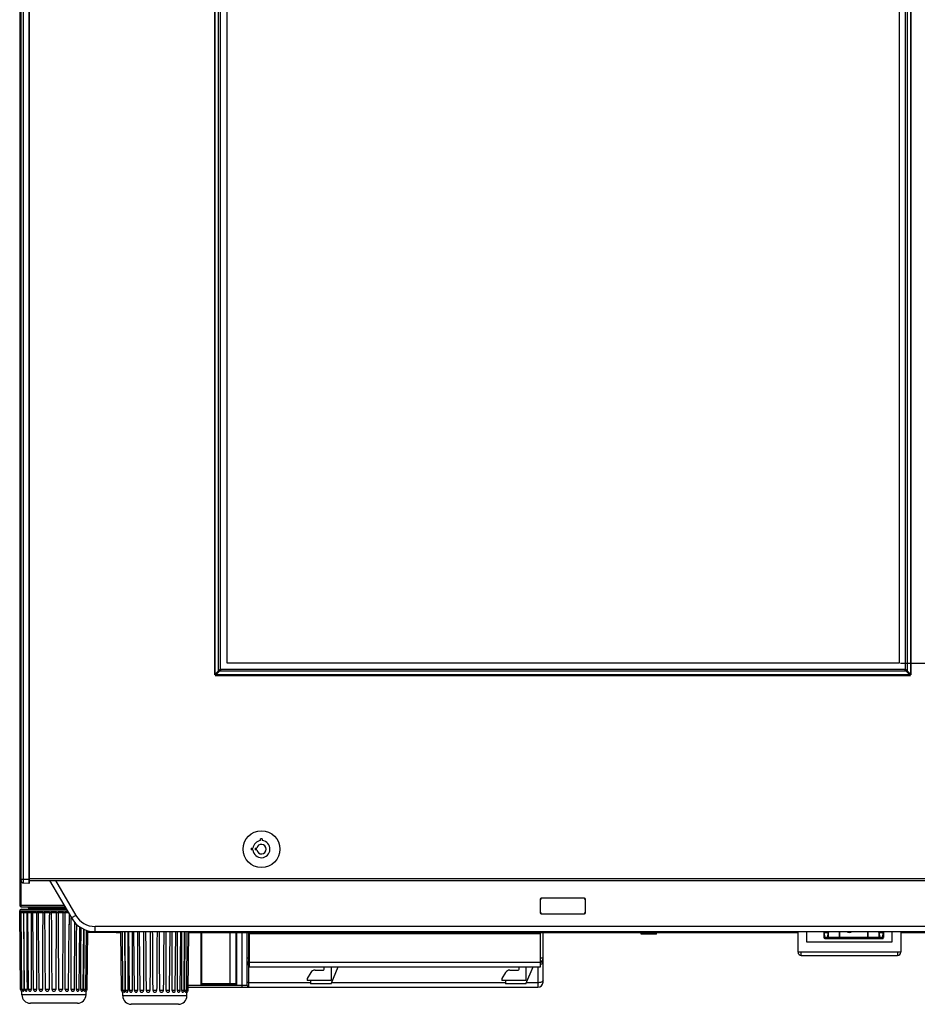
# Model space of a CAD drawing. Units: millimetres. Extents: x 0 to 1189, y 0 to 841.
# Drawn here: x 496 to 627, y 262 to 406 of the extents above; entities that cross this region are included whole.
import ezdxf

# ---------------------------------------------------------------- set-up
doc = ezdxf.new("R2010")
doc.units = ezdxf.units.MM
doc.header["$LTSCALE"] = 65.395
doc.layers.get('0').update_dxf_attribs({"linetype": 'CONTINUOUS'})
doc.layers.add('7_ALL_FEATURES', color=7, linetype='CONTINUOUS')
doc.layers.add('DEF_DRAFT_DIM', color=7, linetype='CONTINUOUS')
doc.styles.get("Standard").update_dxf_attribs({"font": 'txt', "width": 0.8})
doc.dimstyles.new('DIMSTYLE_2', dxfattribs={"dimtxt": 2.5, "dimasz": 3, "dimexe": 0.8, "dimexo": 0.2, "dimtad": 1, "dimlfac": 4, "dimdsep": 46, "dimtxsty": 'Standard', "dimblk": 'OPEN', "dimblk1": 'OPEN', "dimblk2": 'OPEN', "dimcen": 0.09, "dimadec": 0, "dimazin": 0, "dimtp": 0.8, "dimtm": 0.8, "dimtfac": 1, "dimtofl": 0, "dimtmove": 0, "dimatfit": 3, "dimldrblk": 'OPEN', "dimfxl": 1, "dimtolj": 1, "dimarcsym": 0})

# ---------------------------------------------------------------- blocks, each defined once
blk = doc.blocks.new('_OPEN')
at = {"color": 0, "linetype": 'ByBlock'}
for p, q in [((0, 0), (-1, 0.117)), ((-1, -0.117), (0, 0)), ((-1, 0), (0, 0))]:
    blk.add_line(p, q, dxfattribs=at)
blk = doc.blocks.new('*D3')
at = {"layer": 'DEF_DRAFT_DIM', "color": 2, "linetype": 'Continuous'}
for p, q in [((624.58, 486.32), (683.6, 486.32)), ((682.8, 486.32), (682.8, 399.02)), ((682.8, 311.72), (682.8, 399.02)), ((624.58, 311.72), (683.6, 311.72))]:
    blk.add_line(p, q, dxfattribs=at)
at = {"layer": 'DEF_DRAFT_DIM', "color": 2, "linetype": 'Continuous', "xscale": 3, "yscale": 3, "zscale": 3}
for p, rotation in [((682.8, 486.32), 90), ((682.8, 311.72), 270)]:
    blk.add_blockref('_OPEN', p, dxfattribs=dict(at, rotation=rotation))
at = {"layer": 'DEF_DRAFT_DIM', "color": 2, "linetype": 'Continuous', "insert": (679.67, 399.02), "char_height": 2.5, "width": 10, "attachment_point": 2, "rotation": 90, "line_spacing_factor": 0.9}
blk.add_mtext('698.4', dxfattribs=at)

msp = doc.modelspace()

# ---------------------------------------------------------------- linework, layer by layer
at = {"layer": '7_ALL_FEATURES', "color": 7, "linetype": 'Continuous'}
for p, q in [((495.8568, 518.2543), (495.8568, 276.3043)), ((496.0568, 276.255), (496.0568, 518.3036)), ((496.4252, 279.5674), (496.4252, 518.4553)), ((497.1796, 518.4685), (497.1796, 279.5543)), ((497.3068, 279.6792), (497.3068, 518.3435)), ((524.3068, 488.0418), (524.3068, 309.9918)), ((626.1568, 309.9918), (626.1568, 488.0418)), ((524.4318, 310.1168), (524.4318, 487.9168)), ((524.9318, 310.6168), (524.9318, 487.4168)), ((525.1818, 310.8668), (525.1818, 487.1668)), ((625.2818, 487.1668), (625.2818, 310.8668)), ((625.5318, 487.4168), (625.5318, 310.6168)), ((626.0318, 487.9168), (626.0318, 310.1168)), ((526.1768, 311.7168), (526.1768, 486.3168)), ((624.3768, 486.3168), (624.3768, 311.7168)), ((624.3768, 311.7168), (526.1768, 311.7168)), ((524.3068, 309.9918), (525.1818, 310.8668)), ((524.4068, 309.8918), (525.2818, 310.7668)), ((524.4068, 309.8918), (626.0568, 309.8918)), ((625.9318, 310.0168), (524.5318, 310.0168)), ((524.8068, 310.4918), (524.8068, 310.3918)), ((524.8068, 310.3918), (524.9318, 310.3918)), ((625.4318, 310.5168), (525.0318, 310.5168)), ((625.1818, 310.7668), (525.2818, 310.7668)), ((625.1818, 310.7668), (626.0568, 309.8918)), ((625.2818, 310.8668), (626.1568, 309.9918)), ((625.5318, 310.3918), (625.6568, 310.3918)), ((625.6568, 310.3918), (625.6568, 310.4918)), ((531.0568, 285.7606), (531.0568, 286.0116)), ((531.3068, 286.0116), (531.3068, 285.7606)), ((529.687, 284.6418), (529.938, 284.6418)), ((529.938, 284.3918), (529.687, 284.3918)), ((530.2526, 284.6418), (530.493, 284.6418)), ((530.493, 284.3918), (530.2526, 284.3918)), ((497.3068, 280.0739), (496.0568, 280.0739)), ((496.4252, 279.5674), (497.1796, 279.5543)), ((653.1568, 280.1543), (497.3068, 280.1543)), ((497.3068, 279.9543), (653.1568, 279.9543)), ((500.2318, 279.9543), (503.4072, 274.4543)), ((501.0978, 279.9543), (504.0567, 274.8293)), ((571.9051, 277.0918), (571.9051, 275.3168)), ((571.9301, 277.0918), (571.9301, 275.3168)), ((578.2801, 277.3668), (572.1801, 277.3668)), ((578.2801, 277.3418), (572.1801, 277.3418)), ((578.5301, 275.3168), (578.5301, 277.0918)), ((578.5551, 275.3168), (578.5551, 277.0918)), ((495.859, 275.4771), (502.8167, 275.4771)), ((495.8594, 275.4276), (495.859, 275.4771)), ((495.8625, 275.4276), (495.8594, 275.4276)), ((495.8691, 275.3817), (495.8692, 275.3814)), ((495.8694, 275.3804), (495.8691, 275.3816)), ((495.8692, 275.3814), (495.8721, 275.3613)), ((495.8765, 275.3246), (495.8791, 275.3003)), ((495.8865, 275.2293), (496.0873, 275.2293)), ((495.9846, 263.9771), (495.8865, 275.2293)), ((496.008, 275.4276), (495.9352, 275.4276)), ((502.3675, 276.255), (496.0568, 276.255)), ((496.0568, 276.1043), (496.0568, 276.2543)), ((496.0568, 276.1043), (502.4546, 276.1043)), ((496.0875, 275.2293), (496.4041, 275.2293)), ((496.1857, 263.9771), (496.0875, 275.2293)), ((496.1089, 275.7293), (502.6711, 275.7293)), ((496.3655, 275.4276), (496.223, 275.4276)), ((496.4104, 275.2293), (496.8749, 275.2293)), ((496.5789, 263.9771), (496.4807, 275.2293)), ((496.9192, 275.4276), (496.7134, 275.4276)), ((496.8812, 275.2293), (497.7658, 275.2293)), ((497.1473, 263.9771), (497.0491, 275.2293)), ((497.1068, 276.1043), (497.1068, 275.9543)), ((497.1068, 275.9543), (502.5412, 275.9543)), ((497.645, 275.4276), (497.3848, 275.4276)), ((497.5249, 275.2293), (497.5189, 275.2294)), ((497.7653, 275.2303), (497.7675, 275.2293)), ((497.7676, 275.2293), (499.5346, 275.2293)), ((497.8658, 263.9771), (497.7676, 275.2293)), ((498.5113, 275.4276), (498.208, 275.4276)), ((498.2337, 275.9543), (498.2318, 275.7293)), ((498.3091, 275.2293), (498.3104, 275.2293)), ((498.3149, 275.2293), (498.3111, 275.2294)), ((498.9798, 275.9543), (498.9818, 275.7293)), ((499.48, 275.4276), (499.1469, 275.4276)), ((499.5266, 275.2284), (499.5366, 275.2293)), ((499.5361, 275.2293), (500.5219, 275.2293)), ((499.8568, 275.7293), (499.8568, 275.9543)), ((500.5089, 275.4276), (500.1606, 275.4276)), ((500.4837, 275.9543), (500.4818, 275.7293)), ((500.5246, 275.2293), (501.5239, 275.2293)), ((501.553, 275.4276), (501.2046, 275.4276)), ((501.2298, 275.9543), (501.2318, 275.7293)), ((501.5165, 275.2283), (501.5242, 275.2292)), ((501.5242, 275.2292), (501.5286, 275.2293)), ((501.5276, 275.2293), (502.9597, 275.2293)), ((501.8568, 275.7293), (501.8568, 275.9543)), ((502.1789, 275.2293), (502.1788, 275.2209)), ((502.5666, 275.4276), (502.2335, 275.4276)), ((572.1801, 275.0668), (578.2801, 275.0668)), ((572.1801, 275.0418), (578.2801, 275.0418)), ((498.7032, 263.9771), (498.6198, 273.5247)), ((498.621, 273.4706), (498.6205, 273.5247)), ((503.0103, 263.9771), (503.0937, 273.5247)), ((503.093, 273.5247), (503.0925, 273.4706)), ((504.0567, 274.8293), (503.4072, 274.4543)), ((503.8477, 263.9771), (503.9332, 273.7689)), ((504.5662, 263.9771), (504.6464, 273.1628)), ((505.1346, 263.9771), (505.212, 272.8491)), ((505.5278, 263.9771), (505.6038, 272.6868)), ((505.7289, 263.9771), (505.8041, 272.6038)), ((506.2318, 272.3543), (509.8321, 272.3543)), ((643.5922, 273.2043), (506.8713, 273.2043)), ((506.8713, 272.4543), (506.8713, 273.2043)), ((506.8713, 272.4543), (643.5922, 272.4543)), ((509.9568, 272.3293), (509.9568, 272.4543)), ((509.9568, 272.3293), (510.6605, 272.3293)), ((510.7346, 263.8271), (510.6594, 272.4543)), ((510.9357, 263.8271), (510.8604, 272.4543)), ((511.3289, 263.8271), (511.2537, 272.4543)), ((511.8973, 263.8271), (511.822, 272.4535)), ((512.6158, 263.8271), (512.5405, 272.4543)), ((513.4532, 263.8271), (513.3779, 272.4543)), ((517.7603, 263.8271), (517.8356, 272.4543)), ((518.5977, 263.8271), (518.673, 272.4543)), ((519.3162, 263.8271), (519.3915, 272.4543)), ((519.8846, 263.8271), (519.9598, 272.4543)), ((520.2778, 263.8271), (520.3531, 272.4543)), ((520.4789, 263.8271), (520.5541, 272.4543)), ((520.5531, 272.3293), (609.6068, 272.3293)), ((529.4568, 267.3293), (529.4568, 272.3293)), ((529.4568, 272.2043), (571.9568, 272.2043)), ((571.9568, 267.3293), (571.9568, 272.3293)), ((586.6818, 272.2543), (588.9318, 272.2543)), ((586.6818, 272.0793), (586.6818, 272.2543)), ((588.9318, 272.0793), (588.9318, 272.2543)), ((609.6068, 269.4293), (609.6068, 272.4543)), ((610.8568, 272.4543), (610.8568, 270.9543)), ((613.362, 272.3717), (613.3662, 272.3268)), ((613.4905, 272.3293), (613.3656, 272.3268)), ((613.3656, 272.3268), (613.3807, 271.5768)), ((613.4905, 272.3293), (613.9419, 272.3293)), ((613.5057, 271.5793), (613.4905, 272.3293)), ((613.9419, 272.3293), (613.9268, 271.5793)), ((614.0501, 272.3271), (613.9419, 272.3293)), ((614.035, 271.5771), (614.0501, 272.3271)), ((615.5985, 272.4543), (615.5896, 271.5771)), ((615.6978, 271.5771), (615.7067, 272.4543)), ((619.7568, 272.4543), (619.7657, 271.5771)), ((619.8739, 271.5771), (619.8651, 272.4543)), ((621.4132, 272.3352), (621.4285, 271.5771)), ((621.4134, 272.3271), (621.5216, 272.3293)), ((621.5216, 272.3293), (621.973, 272.3293)), ((621.5367, 271.5793), (621.5216, 272.3293)), ((621.973, 272.3293), (621.9578, 271.5793)), ((621.973, 272.3293), (622.0979, 272.3268)), ((622.0979, 272.3268), (622.0828, 271.5768)), ((623.3568, 270.9543), (623.3568, 272.4543)), ((624.6068, 272.4543), (624.6068, 269.4293)), ((624.6068, 272.3293), (639.8568, 272.3293)), ((588.9313, 272.0793), (586.6822, 272.0793)), ((610.8568, 270.9543), (623.3568, 270.9543)), ((613.3807, 271.5768), (613.5057, 271.5793)), ((613.9268, 271.5793), (613.5057, 271.5793)), ((613.5057, 271.4543), (613.5057, 271.5793)), ((613.5057, 271.4543), (621.9578, 271.4543)), ((613.9268, 271.5793), (614.035, 271.5771)), ((613.9268, 271.5793), (613.9268, 271.4543)), ((615.5896, 271.5771), (614.035, 271.5771)), ((615.5896, 271.5771), (615.6175, 271.5768)), ((619.7657, 271.5771), (615.6978, 271.5771)), ((615.6978, 271.4543), (615.6978, 271.5771)), ((619.7657, 271.5771), (619.7657, 271.4543)), ((621.4285, 271.5771), (619.8739, 271.5771)), ((621.5367, 271.5793), (621.4285, 271.5771)), ((621.9578, 271.5793), (621.5367, 271.5793)), ((621.5367, 271.4543), (621.5367, 271.5793)), ((621.9578, 271.5793), (622.0828, 271.5768)), ((621.9578, 271.4543), (621.9578, 271.5793)), ((624.6068, 269.4293), (609.6068, 269.4293)), ((610.0818, 268.9543), (610.0818, 269.4293)), ((624.1318, 269.4293), (624.1318, 268.9543)), ((571.9568, 267.9543), (529.4568, 267.9543)), ((610.0818, 268.9543), (624.1318, 268.9543)), ((529.4568, 267.3293), (571.9568, 267.3293)), ((496.4781, 263.9771), (495.9846, 263.9771)), ((496.1659, 263.2184), (496.1614, 263.7426)), ((496.9274, 263.9771), (496.5789, 263.9771)), ((496.7704, 263.7362), (496.7707, 263.7362)), ((497.5485, 263.9771), (497.1473, 263.9771)), ((497.3256, 263.7398), (497.3278, 263.7392)), ((498.3141, 263.9771), (497.8658, 263.9771)), ((498.0201, 263.7484), (498.0261, 263.746)), ((499.1909, 263.9771), (498.7032, 263.9771)), ((500.1404, 263.9771), (499.6229, 263.9771)), ((499.623, 263.971), (499.6229, 263.9771)), ((501.1213, 263.9771), (500.5922, 263.9771)), ((502.0906, 263.9771), (501.5731, 263.9771)), ((502.0906, 263.9771), (502.0905, 263.971)), ((503.0103, 263.9771), (502.5226, 263.9771)), ((503.8477, 263.9771), (503.3994, 263.9771)), ((503.6874, 263.746), (503.6934, 263.7484)), ((504.5662, 263.9771), (504.1651, 263.9771)), ((504.3857, 263.7392), (504.3879, 263.7398)), ((505.1346, 263.9771), (504.7861, 263.9771)), ((504.9428, 263.7362), (504.9431, 263.7362)), ((505.7289, 263.9771), (505.2354, 263.9771)), ((505.5476, 263.2184), (505.5521, 263.7426)), ((511.2281, 263.8271), (510.7346, 263.8271)), ((510.9159, 263.0684), (510.9114, 263.5926)), ((511.6774, 263.8271), (511.3289, 263.8271)), ((511.5204, 263.5862), (511.5207, 263.5862)), ((512.2985, 263.8271), (511.8973, 263.8271)), ((512.0756, 263.5898), (512.0778, 263.5892)), ((513.0641, 263.8271), (512.6158, 263.8271)), ((512.7701, 263.5984), (512.7761, 263.596)), ((513.9409, 263.8271), (513.4532, 263.8271)), ((514.8904, 263.8271), (514.3729, 263.8271)), ((514.373, 263.821), (514.3729, 263.8271)), ((515.8713, 263.8271), (515.3422, 263.8271)), ((516.8406, 263.8271), (516.3231, 263.8271)), ((516.8406, 263.8271), (516.8405, 263.821)), ((517.7603, 263.8271), (517.2726, 263.8271)), ((518.5977, 263.8271), (518.1494, 263.8271)), ((518.4374, 263.596), (518.4434, 263.5984)), ((519.3162, 263.8271), (518.9151, 263.8271)), ((519.1357, 263.5892), (519.1379, 263.5898)), ((519.8846, 263.8271), (519.5361, 263.8271)), ((519.6928, 263.5862), (519.6931, 263.5862)), ((520.4789, 263.8271), (519.9854, 263.8271)), ((520.2976, 263.0684), (520.3021, 263.5926)), ((505.5476, 263.2184), (496.1659, 263.2184)), ((520.2976, 263.0684), (510.9159, 263.0684)), ((504.2976, 261.9793), (497.4159, 261.9793)), ((519.0476, 261.8293), (512.1659, 261.8293))]:
    msp.add_line(p, q, dxfattribs=at)
at = {"layer": '7_ALL_FEATURES', "color": 6, "linetype": 'Continuous'}
for p, q in [((522.3318, 272.3293), (522.3318, 264.7043)), ((522.4568, 264.8293), (522.4568, 272.3293)), ((526.5818, 272.3293), (526.5818, 264.8293)), ((527.4568, 272.3293), (527.4568, 264.8293)), ((527.5818, 264.7043), (527.5818, 272.3293)), ((528.3318, 272.3293), (528.3318, 264.3293)), ((529.0818, 264.5793), (529.0818, 272.3293)), ((529.3318, 264.3293), (529.3318, 272.3293)), ((572.3318, 265.0793), (572.3318, 272.3293)), ((529.4568, 268.5793), (529.0818, 268.5793)), ((529.3318, 267.8293), (529.4568, 267.8293)), ((572.3318, 268.5793), (571.9568, 268.5793)), ((529.3318, 267.5793), (529.4568, 267.5793)), ((538.3883, 266.4652), (537.8568, 265.5793)), ((539.0314, 266.8293), (540.2318, 266.8293)), ((540.3568, 266.9543), (540.3568, 267.3293)), ((541.3568, 267.3293), (541.3568, 265.3293)), ((541.3568, 264.8293), (542.3984, 267.3293)), ((566.8633, 266.4652), (566.3318, 265.5793)), ((567.5064, 266.8293), (568.7068, 266.8293)), ((568.8318, 266.9543), (568.8318, 267.3293)), ((569.8318, 267.3293), (569.8318, 265.3293)), ((569.8318, 264.8293), (570.8734, 267.3293)), ((571.5818, 267.3293), (571.5818, 264.3293)), ((538.3568, 264.9867), (529.3318, 264.9867)), ((537.8568, 265.5793), (537.8568, 265.3293)), ((541.3568, 265.3293), (537.8568, 265.3293)), ((538.3568, 265.3293), (538.3568, 264.8293)), ((566.8318, 264.9867), (541.4223, 264.9867)), ((566.3318, 265.5793), (566.3318, 265.3293)), ((569.8318, 265.3293), (566.3318, 265.3293)), ((566.8318, 265.3293), (566.8318, 264.8293)), ((571.5818, 264.9867), (569.8973, 264.9867)), ((520.4832, 264.3293), (571.5818, 264.3293)), ((529.0818, 264.5793), (520.4854, 264.5793)), ((522.4568, 264.8293), (522.3318, 264.7043)), ((522.3318, 264.7043), (527.5818, 264.7043)), ((527.4568, 264.8293), (522.4568, 264.8293)), ((527.4568, 264.8293), (527.5818, 264.7043)), ((541.3568, 264.8293), (538.3568, 264.8293)), ((569.8318, 264.8293), (566.8318, 264.8293))]:
    msp.add_line(p, q, dxfattribs=at)
at = {"layer": '7_ALL_FEATURES', "color": 7, "linetype": 'Continuous'}
for points in [[(495.8721, 275.3613), (495.8726, 275.3572), (495.8739, 275.3471), (495.8752, 275.3362), (495.8765, 275.3246)], [(495.8791, 275.3003), (495.883, 275.2627), (495.8842, 275.25), (495.8853, 275.2382), (495.8861, 275.2293)], [(496.0625, 275.2982), (496.0627, 275.2977), (496.0668, 275.2888), (496.0736, 275.2714)], [(496.0736, 275.2714), (496.0816, 275.2479), (496.0873, 275.2293)], [(496.4652, 275.2551), (496.4622, 275.2577), (496.4633, 275.2562), (496.4719, 275.2442), (496.481, 275.2294)], [(497.0443, 275.2354), (497.0405, 275.2372), (497.0406, 275.2368), (497.0491, 275.2293)], [(500.5128, 275.2282), (500.5231, 275.2293), (500.5253, 275.2293)], [(613.3287, 272.4543), (613.3293, 272.4535), (613.3473, 272.4232), (613.362, 272.3717)], [(622.0974, 272.3268), (622.0985, 272.3489), (622.1071, 272.3967), (622.1219, 272.4351)]]:
    msp.add_lwpolyline(points, dxfattribs=at)
msp.add_circle((531.1818, 284.5168), 2.6875, dxfattribs=at)
for centre, radius, start, end in [((531.1818, 284.5168), 1.25, 95.73917, 174.26083), ((531.1818, 284.5168), 1.25, 185.73917, 84.26083), ((531.1818, 284.5168), 0.7, 190.286561, 169.713439), ((531.1818, 284.5168), 1.5, 85.219808, 94.780192), ((531.1818, 284.5168), 1.5, 175.219808, 184.780192), ((531.1818, 284.5168), 0.9375, 172.337744, 187.662256), ((496.4318, 279.9424), 0.375, 180, 269), ((497.1818, 279.6792), 0.125, 269, 360), ((572.1801, 277.0918), 0.275, 90, 180), ((572.1801, 277.0918), 0.25, 90, 180), ((578.2801, 277.0918), 0.275, 0, 90), ((578.2801, 277.0918), 0.25, 0, 90), ((496.0568, 276.3043), 0.2, 180, 270), ((496.1089, 275.4793), 0.25, 90, 180.5), ((496.0594, 275.4293), 0.2, 180.5, 199.98537), ((496.138, 275.4354), 0.2072, 241.846831, 252.801314), ((496.1351, 275.4263), 0.1976, 252.842029, 255.377429), ((494.6458, 274.8127), 1.5179, 18.912615, 19.195948), ((494.455, 274.7487), 1.7191, 16.426256, 18.869613), ((494.2649, 274.6912), 1.9178, 16.296996, 16.469402), ((496.4049, 275.3637), 0.1344, 266.828077, 269.625873), ((496.4049, 275.3556), 0.1263, 269.626829, 272.343339), ((496.5548, 275.4123), 0.1849, 231.662675, 240.969515), ((495.4749, 274.7379), 1.1643, 26.119562, 27.612005), ((495.4114, 274.7066), 1.2351, 25.037022, 26.123699), ((496.876, 275.3356), 0.1063, 267.776364, 269.391197), ((496.876, 275.3305), 0.1012, 269.378145, 272.618319), ((497.0811, 275.3636), 0.1352, 247.045112, 253.189204), ((496.2517, 274.6749), 1.0507, 31.844882, 34.831249), ((497.7712, 275.2953), 0.066, 265.419025, 267.103417), ((503.6746, 274.5667), 1.028, 136.272389, 139.867291), ((572.1551, 275.3668), 0.25, 180, 213.041339), ((572.1801, 275.3168), 0.275, 180, 270), ((572.1801, 275.3168), 0.25, 180, 270), ((578.2801, 275.3168), 0.275, 270, 360), ((578.2801, 275.3168), 0.25, 270, 360), ((506.8713, 276.4543), 4, 210, 270), ((506.8713, 276.4543), 3.25, 210, 270), ((506.2318, 274.8543), 2.5, 259.990706, 270), ((509.9568, 272.9543), 0.625, 234.584024, 270), ((586.6068, 272.2543), 0.075, 0, 45), ((589.0068, 272.2543), 0.075, 135, 180), ((617.1068, 273.0793), 0.75, 236.666045, 303.399644), ((613.5057, 271.5793), 0.125, 181.154661, 271.154661), ((615.6363, 276.1362), 4.5594, 269.763854, 270.236169), ((615.6288, 278.3932), 6.8165, 270.220802, 270.580078), ((619.8347, 278.3932), 6.8164, 269.419921, 269.779216), ((619.8286, 276.8808), 5.304, 269.781276, 269.994627), ((619.8302, 274.7686), 3.1918, 269.96405, 270.560654), ((619.8478, 272.9165), 1.3396, 270.580695, 271.115723), ((610.0818, 269.4293), 0.475, 180, 270), ((610.0818, 269.4293), 0.075, 180, 270), ((624.1318, 269.4293), 0.475, 270, 360), ((624.1318, 269.4293), 0.075, 270, 360), ((496.2346, 263.9793), 0.25, 180.5, 258.872015), ((496.4357, 263.9793), 0.25, 180.5, 258.127143), ((496.8289, 263.9793), 0.25, 180.5, 256.451261), ((497.3973, 263.9793), 0.25, 180.5, 253.340017), ((498.1158, 263.9793), 0.25, 180.5, 247.482837), ((498.9531, 263.9793), 0.25, 180.5, 234.496032), ((502.7604, 263.9793), 0.25, 305.503968, 359.5), ((503.5977, 263.9793), 0.25, 292.517163, 359.5), ((504.3162, 263.9793), 0.25, 286.659983, 359.5), ((504.8846, 263.9793), 0.25, 283.548739, 359.5), ((505.2778, 263.9793), 0.25, 281.872857, 359.5), ((505.4789, 263.9793), 0.25, 281.127985, 359.5), ((510.9846, 263.8293), 0.25, 180.5, 258.872015), ((511.1857, 263.8293), 0.25, 180.5, 258.127143), ((511.5789, 263.8293), 0.25, 180.5, 256.451261), ((512.1473, 263.8293), 0.25, 180.5, 253.340017), ((512.8658, 263.8293), 0.25, 180.5, 247.482837), ((513.7031, 263.8293), 0.25, 180.5, 234.496032), ((517.5104, 263.8293), 0.25, 305.503968, 359.5), ((518.3477, 263.8293), 0.25, 292.517163, 359.5), ((519.0662, 263.8293), 0.25, 286.659983, 359.5), ((519.6346, 263.8293), 0.25, 283.548739, 359.5), ((520.0278, 263.8293), 0.25, 281.872857, 359.5), ((520.2289, 263.8293), 0.25, 281.127985, 359.5), ((497.4159, 263.2293), 1.25, 180.5, 270), ((504.2976, 263.2293), 1.25, 270, 359.5), ((512.1659, 263.0793), 1.25, 180.5, 270), ((519.0476, 263.0793), 1.25, 270, 359.5)]:
    msp.add_arc(centre, radius, start, end, dxfattribs=at)
at = {"layer": '7_ALL_FEATURES', "color": 6, "linetype": 'Continuous'}
for centre, radius, start, end in [((529.3318, 268.0793), 0.25, 180, 270), ((571.5818, 268.5793), 0.75, 300.331727, 360), ((539.0314, 266.0793), 0.75, 90, 149.036243), ((540.2318, 266.9543), 0.125, 270, 360), ((567.5064, 266.0793), 0.75, 90, 149.036243), ((568.7068, 266.9543), 0.125, 270, 360), ((571.6399, 268.449), 0.8607, 291.88842, 296.056445), ((571.5818, 265.0793), 0.75, 270, 360), ((529.3318, 264.5793), 0.25, 180, 270)]:
    msp.add_arc(centre, radius, start, end, dxfattribs=at)
at = {"layer": '7_ALL_FEATURES', "color": 7, "linetype": 'Continuous'}
for points in [[(495.8728, 275.3662), (495.8661, 275.3858), (495.8621, 275.4068), (495.8625, 275.4276)], [(496.0647, 275.288), (496.0578, 275.2951), (496.0515, 275.3029), (496.0458, 275.311)], [(496.1127, 275.2301), (496.1034, 275.231), (496.0942, 275.2327), (496.0852, 275.2351)], [(496.4104, 275.2293), (496.4336, 271.4786), (496.4563, 267.7279), (496.4781, 263.9771)], [(496.8812, 275.2293), (496.8976, 271.4786), (496.9133, 267.7279), (496.9274, 263.9771)], [(497.5189, 275.2293), (497.5072, 275.2296), (497.4954, 275.2328), (497.4847, 275.2375)], [(497.5256, 275.2293), (497.5346, 271.4786), (497.5426, 267.7279), (497.5485, 263.9771)], [(498.3111, 275.2293), (498.3017, 275.2295), (498.2923, 275.2328), (498.2842, 275.2375)], [(498.3157, 275.2293), (498.3168, 271.4786), (498.3167, 267.7279), (498.3141, 263.9771)], [(498.6206, 273.5247), (498.6153, 274.0929), (498.61, 274.6611), (498.6051, 275.2293)], [(499.2168, 275.2293), (499.2101, 271.4786), (499.2019, 267.7279), (499.1909, 263.9771)], [(499.6229, 263.9771), (499.5909, 267.7278), (499.562, 271.4786), (499.5346, 275.2293)], [(500.1896, 275.2293), (500.1752, 271.4786), (500.1594, 267.7279), (500.1404, 263.9771)], [(500.5922, 263.9771), (500.5662, 267.7278), (500.5433, 271.4786), (500.5219, 275.2293)], [(501.1916, 275.2293), (501.1702, 271.4786), (501.1473, 267.7278), (501.1213, 263.9771)], [(501.5731, 263.9771), (501.5541, 267.7279), (501.5383, 271.4786), (501.5239, 275.2293)], [(502.1788, 275.2209), (502.1514, 271.473), (502.1226, 267.725), (502.0906, 263.9771)], [(502.5226, 263.9771), (502.5116, 267.7279), (502.5035, 271.4786), (502.4967, 275.2293)], [(503.1062, 274.9755), (503.102, 274.4919), (503.0974, 274.0083), (503.0929, 273.5247)], [(503.3994, 263.9771), (503.397, 267.4695), (503.3967, 270.9619), (503.3976, 274.4543)], [(504.1651, 263.9771), (504.17, 267.1573), (504.1765, 270.3375), (504.1838, 273.5176)], [(504.7861, 263.9771), (504.7975, 266.9939), (504.8098, 270.0106), (504.8228, 273.0274)], [(505.2354, 263.9771), (505.2525, 266.9239), (505.2702, 269.8707), (505.2882, 272.8175)], [(511.1766, 272.4543), (511.1941, 269.5786), (511.2114, 266.7029), (511.2281, 263.8271)], [(511.6425, 272.4543), (511.6548, 269.5786), (511.6666, 266.7029), (511.6774, 263.8271)], [(512.2817, 272.4543), (512.2882, 269.5786), (512.294, 266.7029), (512.2985, 263.8271)], [(513.0663, 272.4543), (513.0666, 269.5786), (513.0661, 266.7029), (513.0641, 263.8271)], [(513.9618, 272.4543), (513.9561, 269.5786), (513.9493, 266.7029), (513.9409, 263.8271)], [(514.3729, 263.8271), (514.3484, 266.7028), (514.3257, 269.5786), (514.3041, 272.4543)], [(514.9293, 272.4543), (514.9176, 269.5786), (514.905, 266.7029), (514.8904, 263.8271)], [(515.3422, 263.8271), (515.3222, 266.7029), (515.3042, 269.5786), (515.2872, 272.4543)], [(515.9263, 272.4543), (515.9093, 269.5786), (515.8913, 266.7029), (515.8713, 263.8271)], [(516.3231, 263.8271), (516.3085, 266.7029), (516.2959, 269.5786), (516.2842, 272.4543)], [(516.9094, 272.4543), (516.8878, 269.5786), (516.8652, 266.7028), (516.8406, 263.8271)], [(517.2726, 263.8271), (517.2642, 266.7029), (517.2574, 269.5786), (517.2517, 272.4543)], [(518.1494, 263.8271), (518.1474, 266.7029), (518.1469, 269.5786), (518.1472, 272.4543)], [(518.9151, 263.8271), (518.9196, 266.7029), (518.9253, 269.5786), (518.9318, 272.4543)], [(519.5361, 263.8271), (519.5469, 266.7029), (519.5587, 269.5786), (519.571, 272.4543)], [(519.9854, 263.8271), (520.0021, 266.7029), (520.0194, 269.5786), (520.0369, 272.4543)], [(613.4905, 272.3293), (613.4885, 272.382), (613.438, 272.4353), (613.387, 272.4488)], [(614.0321, 272.4558), (614.0455, 272.4147), (614.0512, 272.3704), (614.0501, 272.3271)], [(621.4132, 272.3352), (621.4135, 272.3762), (621.4188, 272.4179), (621.4317, 272.4569)], [(621.9739, 272.3293), (621.9817, 272.3807), (622.0238, 272.4357), (622.0741, 272.4489)], [(619.9821, 271.4543), (619.9437, 271.4533), (619.9034, 271.485), (619.8871, 271.5198)], [(498.808, 263.7758), (498.8143, 263.7713), (498.8207, 263.7667), (498.8279, 263.7638)], [(502.8858, 263.7633), (502.8926, 263.7671), (502.8995, 263.771), (502.9052, 263.7763)], [(513.558, 263.6258), (513.5643, 263.6213), (513.5707, 263.6167), (513.5779, 263.6138)], [(517.6358, 263.6133), (517.6426, 263.6171), (517.6495, 263.621), (517.6552, 263.6263)]]:
    msp.add_open_spline(points, degree=3, dxfattribs=at)
for points, knots in [([(495.8722, 275.3754), (495.8713, 275.3825), (495.8695, 275.3948), (495.8672, 275.4123), (495.8647, 275.4202), (495.8638, 275.4278), (495.8625, 275.4276)], [0, 0, 0, 0, 0.40581382, 0.71836523, 0.92277003, 1, 1, 1, 1]), ([(495.8885, 275.2293), (495.8871, 275.2428), (495.8818, 275.2915), (495.8767, 275.3403), (495.8722, 275.3754)], [0, 0, 0, 0, 0.27705005, 1, 1, 1, 1]), ([(495.8834, 276.2879), (495.8834, 276.2903), (495.895, 276.2937), (495.902, 276.295), (495.9084, 276.2959)], [0, 0, 0, 0, 0.26931352, 1, 1, 1, 1]), ([(496.0568, 276.255), (496.0196, 276.2609), (495.9785, 276.2787), (495.8834, 276.2667), (495.8834, 276.2879)], [0, 0, 0, 0, 0.63912128, 1, 1, 1, 1]), ([(495.9078, 275.3741), (495.9055, 275.3637), (495.8969, 275.3158), (495.8918, 275.2672), (495.8885, 275.2293)], [0, 0, 0, 0, 0.21863091, 1, 1, 1, 1]), ([(495.9352, 275.4276), (495.9282, 275.4278), (495.9146, 275.4052), (495.9107, 275.3874), (495.9078, 275.3741)], [0, 0, 0, 0, 0.34159171, 1, 1, 1, 1]), ([(496.0403, 275.2527), (496.0084, 275.2698), (495.9553, 275.3218), (495.9346, 275.3932), (495.9352, 275.4276)], [0, 0, 0, 0, 0.51288742, 1, 1, 1, 1]), ([(496.0458, 275.311), (496.0396, 275.3198), (496.0186, 275.3553), (496.0075, 275.3972), (496.008, 275.4276)], [0, 0, 0, 0, 0.26237654, 1, 1, 1, 1]), ([(496.0793, 275.3118), (496.0696, 275.3398), (496.0555, 275.3784), (496.0246, 275.428), (496.008, 275.4276)], [0, 0, 0, 0, 0.64151457, 1, 1, 1, 1]), ([(496.223, 275.4276), (496.1921, 275.428), (496.1371, 275.3446), (496.1184, 275.2756), (496.1056, 275.2293)], [0, 0, 0, 0, 0.39201375, 1, 1, 1, 1]), ([(496.3975, 275.2295), (496.3513, 275.232), (496.2577, 275.2815), (496.2222, 275.3794), (496.223, 275.4276)], [0, 0, 0, 0, 0.49016149, 1, 1, 1, 1]), ([(496.4401, 275.2672), (496.4045, 275.2955), (496.372, 275.3534), (496.3652, 275.4131), (496.3655, 275.4276)], [0, 0, 0, 0, 0.75832506, 1, 1, 1, 1]), ([(496.5066, 275.2775), (496.4874, 275.3141), (496.4562, 275.374), (496.3947, 275.4279), (496.3655, 275.4276)], [0, 0, 0, 0, 0.58567525, 1, 1, 1, 1]), ([(496.7134, 275.4276), (496.6727, 275.428), (496.6125, 275.3785), (496.5656, 275.3008), (496.5415, 275.2539), (496.5304, 275.2293)], [0, 0, 0, 0, 0.43768559, 0.70973361, 1, 1, 1, 1]), ([(496.8719, 275.2293), (496.8292, 275.231), (496.741, 275.2853), (496.7127, 275.3795), (496.7134, 275.4276)], [0, 0, 0, 0, 0.47047481, 1, 1, 1, 1]), ([(497.0284, 275.2391), (496.9949, 275.2533), (496.9373, 275.3113), (496.9187, 275.3883), (496.9192, 275.4276)], [0, 0, 0, 0, 0.48053436, 1, 1, 1, 1]), ([(497.1142, 275.2751), (497.1005, 275.2948), (497.0525, 275.3603), (496.9789, 275.4281), (496.9192, 275.4276)], [0, 0, 0, 0, 0.28681641, 1, 1, 1, 1]), ([(497.3848, 275.4276), (497.3601, 275.4278), (497.2951, 275.41), (497.2139, 275.3347), (497.1668, 275.2663), (497.1443, 275.2293)], [0, 0, 0, 0, 0.22914954, 0.59885725, 1, 1, 1, 1]), ([(497.4847, 275.2375), (497.4697, 275.244), (497.4082, 275.2882), (497.3841, 275.37), (497.3848, 275.4276)], [0, 0, 0, 0, 0.22106254, 1, 1, 1, 1]), ([(497.766, 275.2295), (497.7306, 275.2323), (497.6789, 275.2798), (497.6515, 275.3566), (497.6448, 275.404), (497.645, 275.4276)], [0, 0, 0, 0, 0.42996885, 0.71427065, 1, 1, 1, 1]), ([(497.9204, 275.2293), (497.9017, 275.2543), (497.8313, 275.341), (497.7284, 275.4282), (497.645, 275.4276)], [0, 0, 0, 0, 0.27207688, 1, 1, 1, 1]), ([(498.208, 275.4276), (498.1645, 275.4279), (498.0752, 275.3972), (497.9876, 275.3135), (497.9389, 275.2544), (497.9204, 275.2293)], [0, 0, 0, 0, 0.36196111, 0.74061262, 1, 1, 1, 1]), ([(498.2842, 275.2375), (498.2575, 275.2528), (498.2182, 275.3184), (498.2076, 275.3881), (498.208, 275.4276)], [0, 0, 0, 0, 0.43814062, 1, 1, 1, 1]), ([(498.6059, 275.2294), (498.5768, 275.227), (498.5349, 275.2828), (498.5167, 275.3538), (498.5111, 275.4029), (498.5113, 275.4276)], [0, 0, 0, 0, 0.37774148, 0.68138216, 1, 1, 1, 1]), ([(498.8248, 275.2293), (498.8037, 275.2544), (498.7208, 275.3451), (498.6036, 275.4282), (498.5113, 275.4276)], [0, 0, 0, 0, 0.26238617, 1, 1, 1, 1]), ([(499.1469, 275.4276), (499.0832, 275.428), (498.9552, 275.374), (498.8668, 275.2794), (498.8248, 275.2293)], [0, 0, 0, 0, 0.4935007, 1, 1, 1, 1]), ([(499.2159, 275.2294), (499.2064, 275.2283), (499.1824, 275.2474), (499.1546, 275.3142), (499.1466, 275.3801), (499.1469, 275.4276)], [0, 0, 0, 0, 0.12985222, 0.35402739, 1, 1, 1, 1]), ([(499.5181, 275.2391), (499.5013, 275.2595), (499.4858, 275.326), (499.4798, 275.3894), (499.48, 275.4276)], [0, 0, 0, 0, 0.40902569, 1, 1, 1, 1]), ([(499.8181, 275.2293), (499.751, 275.3038), (499.6471, 275.4011), (499.5131, 275.4278), (499.48, 275.4276)], [0, 0, 0, 0, 0.75192913, 1, 1, 1, 1]), ([(499.5355, 275.2294), (499.5309, 275.2287), (499.524, 275.2326), (499.5195, 275.2375), (499.5181, 275.2391)], [0, 0, 0, 0, 0.68462237, 1, 1, 1, 1]), ([(500.1606, 275.4276), (500.0935, 275.428), (499.9594, 275.3751), (499.8633, 275.2797), (499.8181, 275.2293)], [0, 0, 0, 0, 0.4974306, 1, 1, 1, 1]), ([(500.1887, 275.2294), (500.1832, 275.2279), (500.1736, 275.257), (500.1676, 275.291), (500.1617, 275.357), (500.1605, 275.403), (500.1606, 275.4276)], [0, 0, 0, 0, 0.08387078, 0.303759, 0.63684156, 1, 1, 1, 1]), ([(500.5185, 275.2391), (500.5134, 275.2635), (500.5108, 275.3268), (500.5088, 275.3895), (500.5089, 275.4276)], [0, 0, 0, 0, 0.39511968, 1, 1, 1, 1]), ([(500.8568, 275.2293), (500.7877, 275.3044), (500.68, 275.4017), (500.5431, 275.4278), (500.5089, 275.4276)], [0, 0, 0, 0, 0.74879294, 1, 1, 1, 1]), ([(500.5229, 275.2294), (500.5221, 275.2289), (500.5192, 275.2337), (500.5191, 275.2365), (500.5185, 275.2391)], [0, 0, 0, 0, 0.2615556, 1, 1, 1, 1]), ([(501.2046, 275.4276), (501.1704, 275.4278), (501.0335, 275.4017), (500.9258, 275.3044), (500.8568, 275.2293)], [0, 0, 0, 0, 0.25120683, 1, 1, 1, 1]), ([(501.1906, 275.2294), (501.1917, 275.2288), (501.1948, 275.2359), (501.1968, 275.2514), (501.2021, 275.2958), (501.2037, 275.3554), (501.2047, 275.403), (501.2046, 275.4276)], [0, 0, 0, 0, 0.01889429, 0.07436559, 0.29392128, 0.63119616, 1, 1, 1, 1]), ([(501.5248, 275.2294), (501.5275, 275.2286), (501.5313, 275.2338), (501.533, 275.2375), (501.5336, 275.2391)], [0, 0, 0, 0, 0.61726725, 1, 1, 1, 1]), ([(501.5336, 275.2391), (501.5434, 275.2624), (501.5493, 275.3268), (501.553, 275.3895), (501.5529, 275.4276)], [0, 0, 0, 0, 0.39810667, 1, 1, 1, 1]), ([(501.8954, 275.2293), (501.8502, 275.2797), (501.7541, 275.3751), (501.62, 275.428), (501.553, 275.4276)], [0, 0, 0, 0, 0.50256867, 1, 1, 1, 1]), ([(502.2335, 275.4276), (502.2004, 275.4278), (502.0664, 275.4011), (501.9625, 275.3038), (501.8954, 275.2293)], [0, 0, 0, 0, 0.24807065, 1, 1, 1, 1]), ([(502.178, 275.2294), (502.186, 275.2283), (502.2063, 275.2498), (502.2268, 275.3147), (502.2338, 275.3802), (502.2335, 275.4276)], [0, 0, 0, 0, 0.11421876, 0.33621077, 1, 1, 1, 1]), ([(502.4976, 275.2294), (502.5071, 275.2283), (502.5311, 275.2474), (502.5589, 275.3142), (502.5669, 275.3801), (502.5666, 275.4276)], [0, 0, 0, 0, 0.12985222, 0.35402739, 1, 1, 1, 1]), ([(502.8887, 275.2293), (502.8467, 275.2794), (502.7583, 275.374), (502.6303, 275.428), (502.5666, 275.4276)], [0, 0, 0, 0, 0.50649859, 1, 1, 1, 1]), ([(613.943, 272.3293), (613.9408, 272.3662), (613.9057, 272.4374), (613.8336, 272.4543), (613.8026, 272.4543)], [0, 0, 0, 0, 0.54358335, 1, 1, 1, 1]), ([(621.5348, 272.3813), (621.5308, 272.3732), (621.5242, 272.3563), (621.5211, 272.3384), (621.5205, 272.3293)], [0, 0, 0, 0, 0.49570802, 1, 1, 1, 1]), ([(613.9268, 271.4543), (613.9522, 271.4543), (614.0121, 271.4613), (614.019, 271.5304), (614.0054, 271.5508)], [0, 0, 0, 0, 0.50926216, 1, 1, 1, 1]), ([(615.5349, 271.4708), (615.5266, 271.4654), (615.5094, 271.4572), (615.4904, 271.4541), (615.4814, 271.4543)], [0, 0, 0, 0, 0.52332397, 1, 1, 1, 1]), ([(615.5764, 271.5197), (615.5717, 271.5098), (615.5602, 271.4911), (615.5437, 271.4766), (615.5349, 271.4708)], [0, 0, 0, 0, 0.50993659, 1, 1, 1, 1]), ([(615.5896, 271.5771), (615.5897, 271.5675), (615.5872, 271.5477), (615.5807, 271.5289), (615.5764, 271.5197)], [0, 0, 0, 0, 0.48578382, 1, 1, 1, 1]), ([(619.8871, 271.5198), (619.8828, 271.529), (619.8763, 271.5478), (619.8738, 271.5676), (619.8739, 271.5771)], [0, 0, 0, 0, 0.51421765, 1, 1, 1, 1]), ([(621.4285, 271.5771), (621.4289, 271.5481), (621.4345, 271.5068), (621.4773, 271.4624), (621.5048, 271.4775), (621.5147, 271.4866)], [0, 0, 0, 0, 0.5387198, 0.75088522, 1, 1, 1, 1]), ([(621.9578, 271.4543), (621.9982, 271.4543), (622.0738, 271.4713), (622.0699, 271.5323), (622.0638, 271.5432)], [0, 0, 0, 0, 0.76442157, 1, 1, 1, 1]), ([(622.0638, 271.5432), (622.0627, 271.5451), (622.0603, 271.5489), (622.0576, 271.5526), (622.0561, 271.5544)], [0, 0, 0, 0, 0.47906639, 1, 1, 1, 1]), ([(496.1864, 263.734), (496.1897, 263.7334), (496.1987, 263.7454), (496.2075, 263.786), (496.2138, 263.8294), (496.2164, 263.8626)], [0, 0, 0, 0, 0.0737815, 0.25966103, 1, 1, 1, 1]), ([(496.3843, 263.7346), (496.4124, 263.7288), (496.4568, 263.7959), (496.4723, 263.8782), (496.4783, 263.9429), (496.4781, 263.9771)], [0, 0, 0, 0, 0.31376014, 0.6252814, 1, 1, 1, 1]), ([(496.7707, 263.7362), (496.7886, 263.7319), (496.8335, 263.7364), (496.8864, 263.7908), (496.9197, 263.8747), (496.9275, 263.9414), (496.9274, 263.9771)], [0, 0, 0, 0, 0.17098512, 0.38402056, 0.66811522, 1, 1, 1, 1]), ([(497.3278, 263.7392), (497.3524, 263.7323), (497.409, 263.7313), (497.4865, 263.7796), (497.5368, 263.8682), (497.5485, 263.9396), (497.5485, 263.9771)], [0, 0, 0, 0, 0.20515461, 0.43019128, 0.69875134, 1, 1, 1, 1]), ([(498.0261, 263.746), (498.0867, 263.7234), (498.2536, 263.7462), (498.314, 263.9019), (498.3141, 263.9771)], [0, 0, 0, 0, 0.46248653, 1, 1, 1, 1]), ([(498.8277, 263.7633), (498.8965, 263.7245), (499.0447, 263.7239), (499.1671, 263.8451), (499.1907, 263.9332), (499.1909, 263.9771)], [0, 0, 0, 0, 0.4779328, 0.73422645, 1, 1, 1, 1]), ([(499.623, 263.971), (499.6251, 263.9069), (499.6856, 263.7741), (499.8842, 263.7129), (500.0813, 263.7783), (500.1401, 263.9128), (500.1404, 263.9771)], [0, 0, 0, 0, 0.25115689, 0.49891625, 0.74817565, 1, 1, 1, 1]), ([(500.5922, 263.9771), (500.5926, 263.9122), (500.6544, 263.7757), (500.8567, 263.713), (501.0591, 263.7757), (501.1209, 263.9122), (501.1213, 263.9771)], [0, 0, 0, 0, 0.24949931, 0.49998916, 0.75048456, 1, 1, 1, 1]), ([(501.5731, 263.9771), (501.5734, 263.9128), (501.6322, 263.7784), (501.8293, 263.7129), (502.0279, 263.7741), (502.0884, 263.9069), (502.0905, 263.971)], [0, 0, 0, 0, 0.25180644, 0.50106007, 0.74882503, 1, 1, 1, 1]), ([(502.5226, 263.9771), (502.5228, 263.9332), (502.5465, 263.8451), (502.6688, 263.7239), (502.817, 263.7245), (502.8858, 263.7633)], [0, 0, 0, 0, 0.26577327, 0.522063, 1, 1, 1, 1]), ([(503.3994, 263.9771), (503.3995, 263.9019), (503.4599, 263.7462), (503.6268, 263.7234), (503.6874, 263.746)], [0, 0, 0, 0, 0.53751969, 1, 1, 1, 1]), ([(504.1651, 263.9771), (504.165, 263.9397), (504.1767, 263.8682), (504.227, 263.7796), (504.3045, 263.7313), (504.3611, 263.7323), (504.3857, 263.7392)], [0, 0, 0, 0, 0.30118583, 0.56974568, 0.79481619, 1, 1, 1, 1]), ([(504.7861, 263.9771), (504.786, 263.9414), (504.7938, 263.8747), (504.8271, 263.7908), (504.88, 263.7364), (504.9249, 263.7319), (504.9428, 263.7362)], [0, 0, 0, 0, 0.33188494, 0.61597703, 0.82901385, 1, 1, 1, 1]), ([(505.2354, 263.9771), (505.2352, 263.9429), (505.2412, 263.8782), (505.2568, 263.7959), (505.3011, 263.7288), (505.3292, 263.7346)], [0, 0, 0, 0, 0.37472027, 0.6862392, 1, 1, 1, 1]), ([(505.4971, 263.8626), (505.4997, 263.8294), (505.506, 263.786), (505.5148, 263.7454), (505.5238, 263.7334), (505.5271, 263.734)], [0, 0, 0, 0, 0.7403354, 0.92621522, 1, 1, 1, 1]), ([(510.9364, 263.584), (510.9397, 263.5834), (510.9487, 263.5954), (510.9575, 263.636), (510.9638, 263.6794), (510.9664, 263.7126)], [0, 0, 0, 0, 0.0737815, 0.25966103, 1, 1, 1, 1]), ([(511.1343, 263.5846), (511.1624, 263.5788), (511.2068, 263.6459), (511.2223, 263.7282), (511.2283, 263.7929), (511.2281, 263.8271)], [0, 0, 0, 0, 0.31376014, 0.6252814, 1, 1, 1, 1]), ([(511.5207, 263.5862), (511.5386, 263.5819), (511.5835, 263.5864), (511.6364, 263.6408), (511.6697, 263.7247), (511.6775, 263.7914), (511.6774, 263.8271)], [0, 0, 0, 0, 0.17098512, 0.38402056, 0.66811522, 1, 1, 1, 1]), ([(512.0778, 263.5892), (512.1024, 263.5823), (512.159, 263.5813), (512.2365, 263.6296), (512.2868, 263.7182), (512.2985, 263.7896), (512.2985, 263.8271)], [0, 0, 0, 0, 0.20515461, 0.43019128, 0.69875134, 1, 1, 1, 1]), ([(512.7761, 263.596), (512.8367, 263.5734), (513.0036, 263.5962), (513.064, 263.7519), (513.0641, 263.8271)], [0, 0, 0, 0, 0.46248653, 1, 1, 1, 1]), ([(513.5777, 263.6133), (513.6465, 263.5745), (513.7947, 263.5739), (513.9171, 263.6951), (513.9407, 263.7832), (513.9409, 263.8271)], [0, 0, 0, 0, 0.4779328, 0.73422645, 1, 1, 1, 1]), ([(514.373, 263.821), (514.3751, 263.7569), (514.4356, 263.6241), (514.6342, 263.5629), (514.8313, 263.6283), (514.8901, 263.7628), (514.8904, 263.8271)], [0, 0, 0, 0, 0.25115689, 0.49891625, 0.74817565, 1, 1, 1, 1]), ([(515.3422, 263.8271), (515.3426, 263.7622), (515.4044, 263.6257), (515.6067, 263.563), (515.8091, 263.6257), (515.8709, 263.7622), (515.8713, 263.8271)], [0, 0, 0, 0, 0.24949931, 0.49998916, 0.75048456, 1, 1, 1, 1]), ([(516.3231, 263.8271), (516.3234, 263.7628), (516.3822, 263.6284), (516.5793, 263.5629), (516.7779, 263.6241), (516.8384, 263.7569), (516.8405, 263.821)], [0, 0, 0, 0, 0.25180644, 0.50106007, 0.74882503, 1, 1, 1, 1]), ([(517.2726, 263.8271), (517.2728, 263.7832), (517.2965, 263.6951), (517.4188, 263.5739), (517.567, 263.5745), (517.6358, 263.6133)], [0, 0, 0, 0, 0.26577327, 0.522063, 1, 1, 1, 1]), ([(518.1494, 263.8271), (518.1495, 263.7519), (518.2099, 263.5962), (518.3768, 263.5734), (518.4374, 263.596)], [0, 0, 0, 0, 0.53751969, 1, 1, 1, 1]), ([(518.9151, 263.8271), (518.915, 263.7897), (518.9267, 263.7182), (518.977, 263.6296), (519.0545, 263.5813), (519.1111, 263.5823), (519.1357, 263.5892)], [0, 0, 0, 0, 0.30118583, 0.56974568, 0.79481619, 1, 1, 1, 1]), ([(519.5361, 263.8271), (519.536, 263.7914), (519.5438, 263.7247), (519.5771, 263.6408), (519.63, 263.5864), (519.6749, 263.5819), (519.6928, 263.5862)], [0, 0, 0, 0, 0.33188494, 0.61597703, 0.82901385, 1, 1, 1, 1]), ([(519.9854, 263.8271), (519.9852, 263.7929), (519.9912, 263.7282), (520.0068, 263.6459), (520.0511, 263.5788), (520.0792, 263.5846)], [0, 0, 0, 0, 0.37472027, 0.6862392, 1, 1, 1, 1]), ([(520.2471, 263.7126), (520.2497, 263.6794), (520.256, 263.636), (520.2648, 263.5954), (520.2738, 263.5834), (520.2771, 263.584)], [0, 0, 0, 0, 0.7403354, 0.92621522, 1, 1, 1, 1])]:
    msp.add_open_spline(points, degree=3, knots=knots, dxfattribs=at)
at = {"layer": '7_ALL_FEATURES', "color": 6, "linetype": 'Continuous'}
for points, knots in [([(572.0179, 267.6758), (572.1059, 267.7188), (572.2574, 267.8245), (572.3318, 268.0027), (572.3318, 268.0828)], [0, 0, 0, 0, 0.54979901, 1, 1, 1, 1]), ([(529.0818, 267.7508), (529.0818, 267.7041), (529.1576, 267.6017), (529.27, 267.5793), (529.3318, 267.5793)], [0, 0, 0, 0, 0.43027148, 1, 1, 1, 1]), ([(529.3318, 264.9867), (529.2997, 264.9867), (529.2126, 264.9928), (529.0818, 265.0421), (529.0818, 265.1052)], [0, 0, 0, 0, 0.33679106, 1, 1, 1, 1]), ([(572.3318, 265.3423), (572.3318, 265.3037), (572.2864, 265.1884), (572.091, 265.0662), (571.9159, 265.0199), (571.8135, 265.0041)], [0, 0, 0, 0, 0.17603977, 0.52757596, 1, 1, 1, 1])]:
    msp.add_open_spline(points, degree=3, knots=knots, dxfattribs=at)
msp.add_open_spline([(571.8135, 265.0041), (571.7369, 264.9923), (571.6592, 264.9867), (571.5818, 264.9867)], degree=3, dxfattribs=at)

# ---------------------------------------------------------------- dimensions: what is measured, and where the dimension line sits
at = {"layer": 'DEF_DRAFT_DIM', "color": 2, "linetype": 'Continuous'}
dim = msp.add_linear_dim(base=(682.7995, 311.7168), p1=(624.3768, 486.3168), p2=(624.3768, 311.7168), angle=270, dimstyle='DIMSTYLE_2', dxfattribs=at)
dim.commit()
dim.dimension.update_dxf_attribs({"geometry": '*D3', "text_midpoint": (682.7995, 399.0793), "dimtype": 160})

doc.saveas('drawing.dxf')
